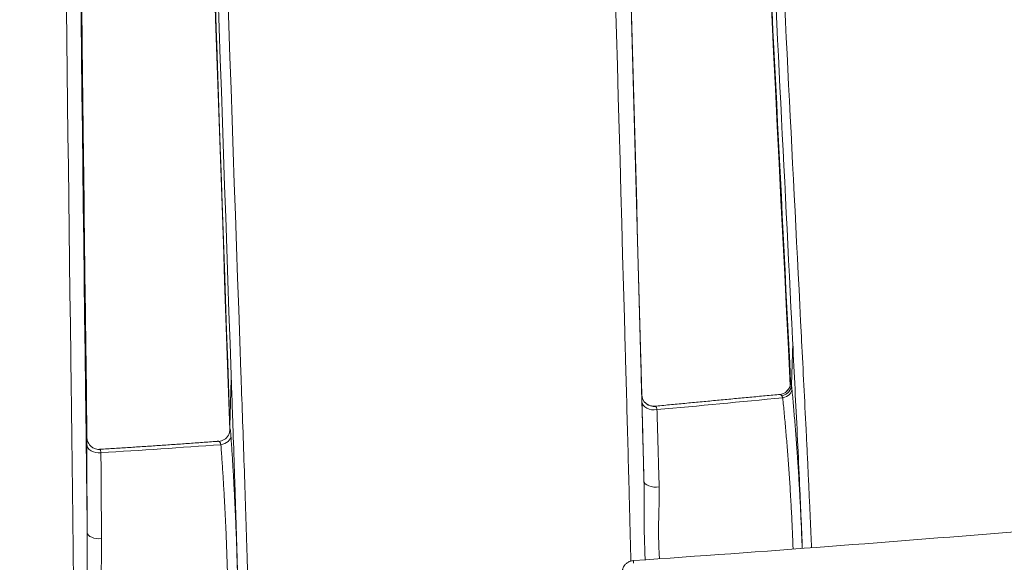
# Model space of a CAD drawing. Units: millimetres. Extents: x 166 to 1763, y 61 to 1903.
# Drawn here: x 571 to 652, y 1542 to 1586 of the extents above; entities that cross this region are included whole.
import ezdxf

# ---------------------------------------------------------------- set-up
doc = ezdxf.new("R2010")
doc.units = ezdxf.units.MM
doc.layers.add('1', color=7, linetype='Continuous', true_color=0xffffff)

msp = doc.modelspace()

# ---------------------------------------------------------------- linework, layer by layer
at = {"layer": '1', "color": 155, "linetype": 'Continuous', "lineweight": 13}
for p, q in [((634.323, 1556.276), (634.427, 1559.703)), ((622.062, 1555.461), (621.97, 1558.458)), ((576.601, 1551.927), (576.495, 1555.409))]:
    msp.add_line(p, q, dxfattribs=at)
at = {"layer": '1', "color": 155, "linetype": 'Continuous', "lineweight": 18}
for p, q in [((588.313, 1552.892), (588.43, 1556.738)), ((588.317, 1552.57), (588.317, 1552.567))]:
    msp.add_line(p, q, dxfattribs=at)
for centre, major_axis, ratio, start_param, end_param in [((633.325, 1556.234), (0.991, 0.134), 0.878953, 4.803484, 6.177245), ((633.251, 1556.464), (0.995, -0.105), 0.989642, 6.269696, 6.43601), ((623.061, 1555.489), (-1, -0.016), 0.984562, 0.011815, 1.687351), ((633.256, 1556.482), (0.808, -0.589), 0.996723, 5.422059, 6.125529), ((587.322, 1552.635), (-0.834, 0.551), 0.997556, 2.212984, 3.220853), ((577.601, 1551.941), (-0.998, -0.067), 0.977802, 6.229592, 6.284861), ((577.602, 1551.918), (-0.998, -0.057), 0.96642, 6.239493, 6.283878)]:
    msp.add_ellipse(centre, major_axis=major_axis, ratio=ratio, start_param=start_param, end_param=end_param, dxfattribs=at)
at = {"layer": '1', "color": 155, "linetype": 'Continuous', "lineweight": 13}
for centre, major_axis, ratio, start_param, end_param in [((633.256, 1556.482), (0.808, -0.589), 0.996723, 6.125529, 6.956292), ((633.362, 1555.898), (-0.996, -0.093), 0.713505, 1.754285, 3.069531), ((623.074, 1554.932), (1, 0.025), 0.709979, 3.144544, 4.927656), ((587.399, 1552.073), (0.998, 0.069), 0.721243, 4.840883, 6.225275), ((587.322, 1552.635), (-0.834, 0.551), 0.997556, 3.220853, 3.75359), ((587.318, 1552.614), (-0.999, 0.045), 0.988239, 3.139696, 3.219687), ((577.587, 1551.419), (1, 0.003), 0.717749, 3.157715, 4.873248), ((623.237, 1548.424), (-1, -0.024), 0.527897, 0.00354, 1.805514), ((577.626, 1544.184), (1, 0.008), 0.513743, 3.154751, 4.883705)]:
    msp.add_ellipse(centre, major_axis=major_axis, ratio=ratio, start_param=start_param, end_param=end_param, dxfattribs=at)
for points, knots in [([(664.425, 1562.597), (661.849, 1617.562), (659.273, 1672.525), (654.125, 1782.445), (651.552, 1837.402), (648.982, 1892.356)], [0, 0, 0, 0, 0.5, 0.5, 1, 1, 1, 1]), ([(634.41, 1560.033), (633.036, 1587.555), (631.663, 1615.073), (628.919, 1670.098), (627.549, 1697.606), (624.812, 1752.61), (623.444, 1780.107), (620.713, 1835.088), (619.349, 1862.573), (617.987, 1890.051)], [0, 0, 0, 0, 0.25, 0.25, 0.5, 0.5, 0.75, 0.75, 1, 1, 1, 1]), ([(618.511, 1890.22), (619.889, 1862.743), (621.269, 1835.259), (624.033, 1780.281), (625.417, 1752.786), (628.189, 1697.784), (629.576, 1670.278), (632.354, 1615.255), (633.745, 1587.738), (635.137, 1560.217)], [0, 0, 0, 0, 0.25, 0.25, 0.5, 0.5, 0.75, 0.75, 1, 1, 1, 1]), ([(620.705, 1559.19), (619.176, 1614.292), (617.646, 1669.394), (614.587, 1779.597), (613.058, 1834.698), (611.529, 1889.798)], [0, 0, 0, 0, 0.5, 0.5, 1, 1, 1, 1]), ([(575.313, 1556.016), (574.611, 1611.312), (573.908, 1666.61), (572.501, 1777.211), (571.797, 1832.513), (571.093, 1887.817)], [0, 0, 0, 0, 0.5, 0.5, 1, 1, 1, 1]), ([(588.418, 1557.078), (586.518, 1612.243), (584.62, 1667.395), (580.83, 1777.669), (578.938, 1832.791), (577.05, 1887.896)], [0, 0, 0, 0, 0.5, 0.5, 1, 1, 1, 1]), ([(577.703, 1888.09), (579.615, 1832.985), (581.531, 1777.865), (585.369, 1667.594), (587.292, 1612.443), (589.218, 1557.279)], [0, 0, 0, 0, 0.5, 0.5, 1, 1, 1, 1]), ([(574.188, 1748.223), (574.467, 1725.543), (574.746, 1702.863), (575.297, 1658.056), (575.569, 1635.928), (576.095, 1593.168), (576.348, 1572.536), (576.602, 1551.903)], [0, 0, 0, 0, 0.346576, 0.346576, 0.684708, 0.684708, 1, 1, 1, 1]), ([(581.586, 1748.406), (581.886, 1739.658), (582.187, 1730.909), (582.514, 1721.367), (582.541, 1720.573), (584.478, 1664.149), (586.393, 1608.52), (588.313, 1552.891)], [0, 0, 0, 0, 0.134238, 0.134238, 0.146423, 0.146423, 1, 1, 1, 1]), ([(635.137, 1560.216), (635.137, 1560.216), (635.137, 1560.216), (635.142, 1560.106), (635.148, 1559.997), (635.153, 1559.887)], [0, 0, 0, 0, 0.00018, 0.00018, 1, 1, 1, 1]), ([(635.153, 1559.887), (635.215, 1558.672), (635.277, 1557.457), (635.399, 1555.033), (635.475, 1553.522), (635.549, 1552.019), (635.578, 1551.418), (635.593, 1551.118), (635.636, 1550.221), (635.665, 1549.626), (635.721, 1548.444), (635.748, 1547.856), (635.802, 1546.689), (635.828, 1546.11), (635.867, 1545.25), (635.879, 1544.964), (635.904, 1544.396), (635.923, 1543.972), (635.94, 1543.551), (635.949, 1543.342), (635.952, 1543.272), (635.958, 1543.133), (635.962, 1543.04), (635.966, 1542.947), (635.967, 1542.923)], [0, 0, 0, 0, 0.209572, 0.209572, 0.419144, 0.471537, 0.471537, 0.523931, 0.523931, 0.628717, 0.628717, 0.733503, 0.733503, 0.838289, 0.838289, 0.890682, 0.890682, 0.943075, 0.969271, 0.969271, 0.98237, 0.98237, 0.995468, 1, 1, 1, 1]), ([(621.164, 1541.815), (621.158, 1542.086), (621.151, 1542.359), (621.131, 1543.188), (621.117, 1543.75), (621.096, 1544.605), (621.086, 1545.035), (621.075, 1545.469), (621.067, 1545.759), (621.064, 1545.904), (621.045, 1546.633), (621.03, 1547.219), (620.984, 1548.985), (620.952, 1550.172), (620.888, 1552.56), (620.855, 1553.761), (620.789, 1556.169), (620.755, 1557.376), (620.722, 1558.584)], [0, 0, 0, 0, 0.052407, 0.052407, 0.157695, 0.157695, 0.210339, 0.236661, 0.236661, 0.262983, 0.262983, 0.368271, 0.368271, 0.578848, 0.578848, 0.789424, 0.789424, 1, 1, 1, 1]), ([(589.23, 1556.939), (589.273, 1555.722), (589.315, 1554.506), (589.4, 1552.079), (589.442, 1550.868), (589.524, 1548.461), (589.569, 1547.113), (589.612, 1545.779), (589.621, 1545.483), (589.626, 1545.335), (589.64, 1544.892), (589.65, 1544.597), (589.677, 1543.718), (589.695, 1543.137), (589.717, 1542.417), (589.721, 1542.273), (589.73, 1541.987), (589.734, 1541.844), (589.747, 1541.417), (589.755, 1541.135), (589.772, 1540.543), (589.781, 1540.233), (589.789, 1539.928)], [0, 0, 0, 0, 0.209232, 0.209232, 0.418465, 0.418465, 0.627697, 0.653851, 0.653851, 0.680005, 0.680005, 0.732313, 0.732313, 0.83693, 0.83693, 0.863084, 0.863084, 0.889238, 0.889238, 0.941546, 0.941546, 1, 1, 1, 1]), ([(634.254, 1556.524), (634.259, 1556.53), (634.264, 1556.53), (634.272, 1556.519), (634.275, 1556.514), (634.279, 1556.503), (634.28, 1556.499), (634.283, 1556.491), (634.285, 1556.486), (634.292, 1556.46), (634.298, 1556.432), (634.307, 1556.381), (634.312, 1556.353), (634.317, 1556.316), (634.32, 1556.296), (634.322, 1556.286), (634.322, 1556.282), (634.323, 1556.279), (634.323, 1556.277), (634.323, 1556.276)], [0, 0, 0, 0, 0.25, 0.25, 0.375, 0.375, 0.4375, 0.4375, 0.5, 0.5, 0.75, 0.75, 0.875, 0.9375, 0.96875, 0.984375, 0.992187, 0.992187, 1, 1, 1, 1]), ([(634.323, 1556.276), (634.323, 1556.273), (634.324, 1556.27), (634.325, 1556.264), (634.326, 1556.256), (634.328, 1556.235), (634.331, 1556.217), (634.335, 1556.179), (634.338, 1556.152), (634.348, 1556.068), (634.354, 1556.007), (634.36, 1555.94)], [0, 0, 0, 0, 0.03125, 0.03125, 0.0625, 0.125, 0.25, 0.25, 0.5, 0.5, 1, 1, 1, 1]), ([(575.533, 1537.175), (575.532, 1537.276), (575.53, 1537.377), (575.527, 1537.735), (575.524, 1537.994), (575.516, 1538.781), (575.511, 1539.316), (575.499, 1540.404), (575.493, 1540.957), (575.481, 1542.076), (575.474, 1542.784), (575.465, 1543.501), (575.462, 1543.789), (575.461, 1543.933), (575.456, 1544.366), (575.452, 1544.655), (575.436, 1546.106), (575.422, 1547.276), (575.394, 1549.632), (575.379, 1550.816), (575.349, 1553.193), (575.334, 1554.384), (575.319, 1555.577)], [0, 0, 0, 0, 0.018485, 0.018485, 0.065224, 0.065224, 0.158702, 0.158702, 0.252179, 0.252179, 0.345657, 0.369026, 0.369026, 0.392396, 0.392396, 0.439134, 0.439134, 0.62609, 0.62609, 0.813045, 0.813045, 1, 1, 1, 1]), ([(622.062, 1555.461), (622.061, 1555.475), (622.061, 1555.484), (622.061, 1555.494), (622.062, 1555.496), (622.062, 1555.483), (622.063, 1555.466), (622.063, 1555.46), (622.064, 1555.445), (622.064, 1555.436), (622.064, 1555.427)], [0, 0, 0, 0, 0.25, 0.25, 0.5, 0.75, 0.75, 0.875, 0.875, 1, 1, 1, 1]), ([(633.533, 1555.379), (633.518, 1555.402), (633.502, 1555.422), (633.47, 1555.453), (633.454, 1555.466), (633.43, 1555.479), (633.421, 1555.483), (633.405, 1555.488), (633.396, 1555.49), (633.371, 1555.493), (633.354, 1555.492), (633.338, 1555.487)], [0, 0, 0, 0, 0.25, 0.25, 0.5, 0.5, 0.625, 0.625, 0.75, 0.75, 1, 1, 1, 1]), ([(633.609, 1555.217), (633.598, 1555.25), (633.586, 1555.28), (633.56, 1555.334), (633.547, 1555.358), (633.533, 1555.379)], [0, 0, 0, 0, 0.5, 0.5, 1, 1, 1, 1]), ([(623.193, 1554.513), (623.204, 1554.505), (623.214, 1554.494), (623.23, 1554.471), (623.235, 1554.463), (623.245, 1554.444), (623.25, 1554.433), (623.264, 1554.399), (623.273, 1554.373), (623.29, 1554.314), (623.298, 1554.281), (623.305, 1554.244)], [0, 0, 0, 0, 0.25, 0.25, 0.375, 0.375, 0.5, 0.5, 0.75, 0.75, 1, 1, 1, 1]), ([(634.453, 1542.852), (634.448, 1542.967), (634.444, 1543.082), (634.419, 1543.765), (634.395, 1544.326), (634.344, 1545.439), (634.316, 1545.99), (634.282, 1546.603), (634.278, 1546.671), (634.271, 1546.807), (634.259, 1547.01), (634.247, 1547.212), (634.224, 1547.612), (634.207, 1547.877), (634.157, 1548.661), (634.123, 1549.172), (634.05, 1550.174), (634.013, 1550.665), (633.936, 1551.626), (633.897, 1552.097), (633.817, 1553.019), (633.735, 1553.923), (633.651, 1554.791), (633.609, 1555.217)], [0, 0, 0, 0, 0.024688, 0.024688, 0.146602, 0.146602, 0.268516, 0.268516, 0.283755, 0.283755, 0.298994, 0.329473, 0.329473, 0.39043, 0.39043, 0.512344, 0.512344, 0.634258, 0.634258, 0.756172, 0.756172, 0.878086, 1, 1, 1, 1]), ([(623.482, 1547.916), (623.475, 1548.204), (623.467, 1548.489), (623.452, 1549.055), (623.444, 1549.335), (623.422, 1550.164), (623.407, 1550.703), (623.377, 1551.757), (623.362, 1552.271), (623.333, 1553.275), (623.319, 1553.766), (623.305, 1554.244)], [0, 0, 0, 0, 0.125, 0.125, 0.25, 0.25, 0.5, 0.5, 0.75, 0.75, 1, 1, 1, 1]), ([(588.317, 1552.646), (588.315, 1552.691), (588.314, 1552.737), (588.312, 1552.783), (588.312, 1552.783), (588.312, 1552.783)], [0, 0, 0, 0, 0.99957, 0.99957, 1, 1, 1, 1]), ([(588.316, 1552.564), (588.316, 1552.568), (588.316, 1552.573), (588.316, 1552.581), (588.316, 1552.594), (588.316, 1552.605), (588.316, 1552.626), (588.317, 1552.637), (588.317, 1552.646)], [0, 0, 0, 0, 0.125, 0.125, 0.25, 0.5, 0.5, 1, 1, 1, 1]), ([(588.321, 1552.662), (588.324, 1552.666), (588.327, 1552.666), (588.331, 1552.662), (588.332, 1552.659), (588.335, 1552.653), (588.337, 1552.649), (588.342, 1552.633), (588.348, 1552.606), (588.354, 1552.565), (588.359, 1552.529), (588.361, 1552.516), (588.364, 1552.489), (588.366, 1552.474), (588.371, 1552.428), (588.378, 1552.36), (588.385, 1552.281), (588.391, 1552.195), (588.395, 1552.149), (588.398, 1552.1)], [0, 0, 0, 0, 0.125, 0.125, 0.1875, 0.1875, 0.25, 0.25, 0.375, 0.5, 0.5, 0.5625, 0.5625, 0.625, 0.625, 0.75, 0.875, 0.875, 1, 1, 1, 1]), ([(576.588, 1551.404), (576.587, 1551.462), (576.587, 1551.516), (576.587, 1551.616), (576.588, 1551.661), (576.588, 1551.723), (576.588, 1551.742), (576.588, 1551.779), (576.589, 1551.797), (576.589, 1551.845), (576.59, 1551.9), (576.591, 1551.935), (576.592, 1551.954), (576.593, 1551.959), (576.594, 1551.967), (576.594, 1551.97), (576.595, 1551.974), (576.596, 1551.971), (576.598, 1551.96), (576.599, 1551.953), (576.6, 1551.941), (576.6, 1551.934), (576.6, 1551.93), (576.601, 1551.929), (576.601, 1551.928), (576.601, 1551.927), (576.601, 1551.927)], [0, 0, 0, 0, 0.125, 0.125, 0.25, 0.25, 0.3125, 0.3125, 0.375, 0.375, 0.5, 0.625, 0.625, 0.6875, 0.6875, 0.75, 0.75, 0.875, 0.875, 0.9375, 0.96875, 0.984375, 0.992188, 0.996094, 0.996094, 1, 1, 1, 1]), ([(587.576, 1551.368), (587.563, 1551.418), (587.549, 1551.461), (587.527, 1551.515), (587.519, 1551.531), (587.507, 1551.554), (587.503, 1551.561), (587.495, 1551.574), (587.491, 1551.58), (587.47, 1551.608), (587.453, 1551.624), (587.426, 1551.637), (587.417, 1551.64), (587.399, 1551.642), (587.39, 1551.641), (587.381, 1551.638)], [0, 0, 0, 0, 0.25, 0.25, 0.375, 0.375, 0.4375, 0.4375, 0.5, 0.5, 0.75, 0.75, 0.875, 0.875, 1, 1, 1, 1]), ([(588.141, 1539.899), (588.141, 1539.904), (588.141, 1539.909), (588.127, 1540.458), (588.112, 1540.993), (588.079, 1542.047), (588.061, 1542.566), (588.022, 1543.587), (588.001, 1544.089), (587.957, 1545.078), (587.933, 1545.565), (587.897, 1546.283), (587.878, 1546.64), (587.859, 1546.992), (587.846, 1547.226), (587.839, 1547.343), (587.806, 1547.922), (587.751, 1548.829), (587.694, 1549.697), (587.636, 1550.546), (587.606, 1550.962), (587.576, 1551.368)], [0, 0, 0, 0, 0.001186, 0.001186, 0.126038, 0.126038, 0.25089, 0.25089, 0.375741, 0.375741, 0.500593, 0.500593, 0.563019, 0.594232, 0.594232, 0.625445, 0.625445, 0.750297, 0.875148, 0.875148, 1, 1, 1, 1]), ([(577.662, 1550.988), (577.662, 1550.988), (577.663, 1550.988), (577.666, 1550.988), (577.669, 1550.987), (577.675, 1550.983), (577.678, 1550.981), (577.686, 1550.972), (577.697, 1550.956), (577.707, 1550.93), (577.714, 1550.906), (577.717, 1550.898), (577.722, 1550.879), (577.724, 1550.87), (577.731, 1550.839), (577.735, 1550.817), (577.743, 1550.767), (577.746, 1550.74), (577.75, 1550.711)], [0, 0, 0, 0, 0.012512, 0.012512, 0.094803, 0.094803, 0.177093, 0.177093, 0.341675, 0.506256, 0.506256, 0.588547, 0.588547, 0.670837, 0.670837, 0.835419, 0.835419, 1, 1, 1, 1]), ([(577.801, 1543.679), (577.795, 1544.324), (577.79, 1544.953), (577.78, 1546.181), (577.775, 1546.78), (577.767, 1547.95), (577.763, 1548.521), (577.756, 1549.636), (577.753, 1550.18), (577.75, 1550.711)], [0, 0, 0, 0, 0.25, 0.25, 0.5, 0.5, 0.75, 0.75, 1, 1, 1, 1]), ([(623.482, 1547.916), (623.487, 1547.746), (623.488, 1547.574), (623.488, 1547.228), (623.487, 1547.055), (623.478, 1546.53), (623.469, 1546.176), (623.451, 1545.462), (623.443, 1545.102), (623.437, 1544.556), (623.435, 1544.19), (623.439, 1543.822), (623.446, 1543.452), (623.45, 1543.266), (623.463, 1542.893), (623.471, 1542.706), (623.488, 1542.361), (623.496, 1542.203), (623.506, 1542.045)], [0, 0, 0, 0, 0.092259, 0.092259, 0.184519, 0.184519, 0.369038, 0.369038, 0.553557, 0.553557, 0.645816, 0.738075, 0.738075, 0.830335, 0.830335, 0.922594, 0.922594, 1, 1, 1, 1]), ([(577.801, 1543.679), (577.803, 1543.416), (577.801, 1543.151), (577.796, 1542.616), (577.792, 1542.346), (577.784, 1541.802), (577.781, 1541.528), (577.778, 1540.976), (577.778, 1540.698), (577.781, 1540.278), (577.782, 1540.137), (577.787, 1539.856), (577.789, 1539.714), (577.794, 1539.49), (577.796, 1539.408), (577.799, 1539.326)], [0, 0, 0, 0, 0.189018, 0.189018, 0.378036, 0.378036, 0.567054, 0.567054, 0.756072, 0.756072, 0.850581, 0.850581, 0.94509, 0.94509, 1, 1, 1, 1]), ([(621.386, 1541.878), (621.386, 1541.88), (621.385, 1541.877), (621.384, 1541.86), (621.382, 1541.832), (621.38, 1541.784), (621.378, 1541.74), (621.377, 1541.724), (621.375, 1541.69), (621.375, 1541.671), (621.374, 1541.652)], [0, 0, 0, 0, 0.25, 0.25, 0.5, 0.75, 0.75, 0.875, 0.875, 1, 1, 1, 1])]:
    msp.add_open_spline(points, degree=3, knots=knots, dxfattribs=at)
for points, degree in [([(616.698, 1752.704), (618.45, 1688.158), (620.202, 1623.611), (621.954, 1559.064)], 3), ([(574.099, 1750.64), (574.896, 1685.706), (575.693, 1620.776), (576.489, 1555.848)], 3), ([(624.551, 1750.776), (626.16, 1718.399), (629.385, 1653.643), (632.626, 1588.887), (634.25, 1556.51)], 3), ([(624.56, 1750.72), (626.167, 1718.354), (629.391, 1653.621), (632.631, 1588.889), (634.254, 1556.524)], 3), ([(581.58, 1748.457), (583.816, 1683.258), (586.059, 1618.058), (588.31, 1552.859)], 3), ([(634.427, 1559.703), (634.421, 1559.813), (634.416, 1559.923), (634.41, 1560.033)], 3), ([(620.722, 1558.584), (620.716, 1558.785), (620.711, 1558.986), (620.705, 1559.187)], 3), ([(621.954, 1559.064), (621.959, 1558.862), (621.965, 1558.66), (621.97, 1558.458)], 3), ([(588.43, 1556.738), (588.426, 1556.851), (588.422, 1556.965), (588.418, 1557.078)], 3), ([(589.218, 1557.277), (589.222, 1557.164), (589.226, 1557.051), (589.23, 1556.939)], 3), ([(634.25, 1556.51), (634.25, 1556.517), (634.252, 1556.522), (634.254, 1556.524)], 3), ([(575.319, 1555.577), (575.317, 1555.723), (575.315, 1555.869), (575.313, 1556.016)], 3), ([(576.489, 1555.848), (576.491, 1555.702), (576.493, 1555.556), (576.495, 1555.409)], 3), ([(633.609, 1555.217), (630.183, 1554.883), (626.748, 1554.559), (623.305, 1554.244)], 3), ([(588.313, 1552.891), (588.311, 1552.881), (588.31, 1552.87), (588.31, 1552.859)], 3), ([(588.312, 1552.783), (588.311, 1552.809), (588.311, 1552.834), (588.31, 1552.859)], 3), ([(588.313, 1552.891), (588.314, 1552.866), (588.315, 1552.841), (588.316, 1552.815)], 3), ([(588.312, 1552.783), (588.313, 1552.794), (588.314, 1552.805), (588.316, 1552.815)], 3), ([(588.316, 1552.564), (588.312, 1552.783)], 1), ([(588.321, 1552.662), (588.319, 1552.713), (588.317, 1552.764), (588.316, 1552.815)], 3), ([(588.317, 1552.646), (588.317, 1552.654), (588.319, 1552.66), (588.321, 1552.662)], 3), ([(576.601, 1551.927), (576.601, 1551.92), (576.602, 1551.912), (576.602, 1551.903)], 3), ([(587.576, 1551.368), (584.306, 1551.14), (581.03, 1550.921), (577.75, 1550.711)], 3)]:
    msp.add_open_spline(points, degree=degree, dxfattribs=at)
at = {"layer": '1', "color": 155, "linetype": 'Continuous', "lineweight": 18}
for points, degree in [([(624.522, 1750.903), (627.741, 1685.998), (630.976, 1621.095), (634.226, 1556.193)], 3), ([(576.603, 1551.885), (575.395, 1650.054), (574.188, 1748.223)], 2), ([(581.568, 1748.568), (583.807, 1683.234), (586.054, 1617.9), (588.308, 1552.567)], 3), ([(633.274, 1555.485), (623.236, 1554.539)], 1), ([(633.341, 1555.492), (633.274, 1555.485)], 1), ([(633.361, 1555.493), (633.341, 1555.492)], 1), ([(623.153, 1554.527), (623.08, 1554.534)], 1), ([(623.236, 1554.539), (623.153, 1554.531)], 1), ([(587.25, 1551.646), (582.473, 1551.286), (577.661, 1550.997)], 2), ([(587.382, 1551.655), (587.25, 1551.646)], 1), ([(587.405, 1551.656), (587.382, 1551.655)], 1)]:
    msp.add_open_spline(points, degree=degree, dxfattribs=at)
for points, knots in [([(616.776, 1750.268), (617.411, 1726.869), (618.046, 1703.47), (619.809, 1638.522), (620.937, 1596.975), (622.064, 1555.427)], [0, 0, 0, 0, 0.360281, 0.360281, 1, 1, 1, 1]), ([(635.213, 1542.875), (635.21, 1542.954), (635.207, 1543.034), (635.181, 1543.698), (635.157, 1544.288), (635.107, 1545.477), (635.081, 1546.076), (635.028, 1547.282), (635.001, 1547.889), (634.917, 1549.719), (634.859, 1550.952), (634.739, 1553.434), (634.677, 1554.683), (634.553, 1557.189), (634.49, 1558.446), (634.427, 1559.703)], [0, 0, 0, 0, 0.014913, 0.014913, 0.124367, 0.124367, 0.233821, 0.233821, 0.343275, 0.343275, 0.562184, 0.562184, 0.781092, 0.781092, 1, 1, 1, 1]), ([(622.237, 1548.398), (622.217, 1549.224), (622.195, 1550.055), (622.151, 1551.724), (622.129, 1552.561), (622.084, 1554.241), (622.062, 1555.083), (622.016, 1556.769), (621.993, 1557.613), (621.97, 1558.458)], [0, 0, 0, 0, 0.25, 0.25, 0.5, 0.5, 0.75, 0.75, 1, 1, 1, 1]), ([(588.968, 1539.88), (588.967, 1539.937), (588.965, 1539.994), (588.956, 1540.34), (588.945, 1540.776), (588.933, 1541.219), (588.924, 1541.515), (588.92, 1541.663), (588.883, 1543.004), (588.847, 1544.218), (588.789, 1546.061), (588.76, 1546.989), (588.729, 1547.923), (588.709, 1548.547), (588.699, 1548.86), (588.647, 1550.425), (588.604, 1551.684), (588.539, 1553.577), (588.517, 1554.208), (588.484, 1555.157), (588.468, 1555.631), (588.452, 1556.105), (588.441, 1556.422), (588.435, 1556.58), (588.43, 1556.738)], [0, 0, 0, 0, 0.010935, 0.010935, 0.065883, 0.093357, 0.093357, 0.120831, 0.120831, 0.340623, 0.340623, 0.450519, 0.505467, 0.505467, 0.560415, 0.560415, 0.780208, 0.780208, 0.890104, 0.890104, 0.945052, 0.972526, 0.972526, 1, 1, 1, 1]), ([(634.249, 1556.406), (634.247, 1556.354), (634.227, 1556.216), (634.14, 1555.978), (634.02, 1555.842), (633.956, 1555.784)], [0, 0, 0, 0, 0.249459, 0.662593, 1, 1, 1, 1]), ([(634.245, 1556.398), (634.245, 1556.415), (634.246, 1556.431), (634.247, 1556.474), (634.248, 1556.496), (634.25, 1556.51)], [0, 0, 0, 0, 0.324579, 0.324579, 1, 1, 1, 1]), ([(576.626, 1544.17), (576.621, 1544.629), (576.616, 1545.09), (576.606, 1546.015), (576.601, 1546.478), (576.585, 1547.874), (576.574, 1548.809), (576.552, 1550.686), (576.53, 1552.571), (576.506, 1554.463), (576.495, 1555.409)], [0, 0, 0, 0, 0.125, 0.125, 0.25, 0.25, 0.5, 0.5, 0.75, 1, 1, 1, 1]), ([(622.075, 1554.905), (622.073, 1554.978), (622.071, 1555.044), (622.068, 1555.164), (622.067, 1555.218), (622.065, 1555.277), (622.065, 1555.288), (622.065, 1555.31), (622.064, 1555.32), (622.064, 1555.351), (622.063, 1555.387), (622.062, 1555.423), (622.062, 1555.444), (622.062, 1555.453), (622.062, 1555.457), (622.062, 1555.459), (622.062, 1555.46), (622.062, 1555.461)], [0, 0, 0, 0, 0.25, 0.25, 0.5, 0.5, 0.5625, 0.5625, 0.625, 0.625, 0.75, 0.875, 0.9375, 0.96875, 0.984375, 0.984375, 1, 1, 1, 1]), ([(622.073, 1555.365), (622.071, 1555.38), (622.068, 1555.405), (622.065, 1555.434), (622.064, 1555.449), (622.063, 1555.46), (622.063, 1555.462), (622.063, 1555.463), (622.063, 1555.463)], [0, 0, 0, 0, 0.19953, 0.355094, 0.470964, 0.626558, 0.903052, 1, 1, 1, 1]), ([(634.36, 1555.94), (634.401, 1555.501), (634.483, 1554.606), (634.562, 1553.674), (634.64, 1552.723), (634.679, 1552.238), (634.753, 1551.247), (634.79, 1550.742), (634.86, 1549.709), (634.894, 1549.182), (634.943, 1548.374), (634.967, 1547.966), (634.994, 1547.482), (635.005, 1547.272), (635.013, 1547.133), (635.017, 1547.063), (635.05, 1546.431), (635.078, 1545.864), (635.129, 1544.719), (635.153, 1544.14), (635.183, 1543.337), (635.19, 1543.117), (635.198, 1542.896)], [0, 0, 0, 0, 0.119392, 0.238785, 0.238785, 0.358177, 0.358177, 0.477569, 0.477569, 0.596961, 0.596961, 0.656658, 0.686506, 0.70143, 0.70143, 0.716354, 0.716354, 0.835746, 0.835746, 0.955138, 0.955138, 1, 1, 1, 1]), ([(622.237, 1548.398), (622.23, 1548.693), (622.223, 1548.987), (622.209, 1549.569), (622.202, 1549.857), (622.181, 1550.709), (622.167, 1551.263), (622.139, 1552.347), (622.126, 1552.875), (622.1, 1553.908), (622.087, 1554.412), (622.075, 1554.905)], [0, 0, 0, 0, 0.125, 0.125, 0.25, 0.25, 0.5, 0.5, 0.75, 0.75, 1, 1, 1, 1]), ([(623.08, 1554.534), (622.972, 1554.527), (622.768, 1554.545), (622.514, 1554.671), (622.383, 1554.783), (622.334, 1554.834)], [0, 0, 0, 0, 0.377494, 0.744085, 1, 1, 1, 1]), ([(588.316, 1552.566), (588.316, 1552.563), (588.316, 1552.522), (588.294, 1552.366), (588.241, 1552.237), (588.195, 1552.151)], [0, 0, 0, 0, 0.034461, 0.418068, 1, 1, 1, 1]), ([(588.398, 1552.1), (588.427, 1551.681), (588.455, 1551.253), (588.512, 1550.378), (588.567, 1549.484), (588.62, 1548.549), (588.652, 1547.951), (588.659, 1547.831), (588.671, 1547.59), (588.69, 1547.227), (588.708, 1546.86), (588.744, 1546.12), (588.767, 1545.618), (588.81, 1544.6), (588.83, 1544.082), (588.868, 1543.031), (588.886, 1542.497), (588.919, 1541.412), (588.934, 1540.861), (588.951, 1540.181), (588.954, 1540.061), (588.957, 1539.94)], [0, 0, 0, 0, 0.121732, 0.121732, 0.243464, 0.365197, 0.365197, 0.39563, 0.39563, 0.426063, 0.486929, 0.486929, 0.608661, 0.608661, 0.730393, 0.730393, 0.852126, 0.852126, 0.973858, 0.973858, 1, 1, 1, 1]), ([(576.626, 1544.17), (576.621, 1544.833), (576.617, 1545.48), (576.609, 1546.743), (576.605, 1547.36), (576.599, 1548.564), (576.596, 1549.151), (576.591, 1550.298), (576.589, 1550.858), (576.588, 1551.404)], [0, 0, 0, 0, 0.25, 0.25, 0.5, 0.5, 0.75, 0.75, 1, 1, 1, 1]), ([(577.656, 1550.998), (577.632, 1550.993), (577.488, 1550.967), (577.241, 1551.036), (576.979, 1551.183), (576.805, 1551.36), (576.698, 1551.533), (576.64, 1551.681), (576.615, 1551.786), (576.607, 1551.839), (576.604, 1551.865), (576.603, 1551.875), (576.603, 1551.877), (576.603, 1551.877)], [0, 0, 0, 0, 0.04212, 0.257767, 0.427379, 0.569167, 0.688526, 0.784751, 0.850581, 0.888757, 0.923476, 0.970888, 1, 1, 1, 1]), ([(622.334, 1541.945), (622.323, 1542.193), (622.314, 1542.441), (622.292, 1543.07), (622.281, 1543.451), (622.266, 1544.214), (622.261, 1544.596), (622.255, 1545.359), (622.255, 1545.74), (622.254, 1546.502), (622.254, 1546.883), (622.251, 1547.642), (622.247, 1548.02), (622.237, 1548.398)], [0, 0, 0, 0, 0.115377, 0.115377, 0.292302, 0.292302, 0.469226, 0.469226, 0.646151, 0.646151, 0.823075, 0.823075, 1, 1, 1, 1]), ([(576.68, 1537.952), (576.679, 1538.006), (576.678, 1538.06), (576.671, 1538.402), (576.665, 1538.69), (576.653, 1539.266), (576.648, 1539.555), (576.639, 1540.132), (576.636, 1540.421), (576.631, 1540.999), (576.629, 1541.288), (576.628, 1541.866), (576.628, 1542.154), (576.629, 1542.731), (576.63, 1543.02), (576.63, 1543.595), (576.629, 1543.883), (576.626, 1544.17)], [0, 0, 0, 0, 0.026053, 0.026053, 0.165188, 0.165188, 0.304324, 0.304324, 0.443459, 0.443459, 0.582594, 0.582594, 0.721729, 0.721729, 0.860865, 0.860865, 1, 1, 1, 1]), ([(621.386, 1541.878), (626.708, 1542.244), (632.028, 1542.628), (642.662, 1543.433), (647.975, 1543.855), (653.286, 1544.295)], [0, 0, 0, 0, 0.5, 0.5, 1, 1, 1, 1]), ([(621.386, 1541.87), (621.284, 1541.867), (621.097, 1541.832), (620.856, 1541.697), (620.682, 1541.531), (620.571, 1541.366), (620.509, 1541.229), (620.474, 1541.119), (620.449, 1541.021), (620.434, 1540.942), (620.428, 1540.9)], [0, 0, 0, 0, 0.162589, 0.318858, 0.45163, 0.56501, 0.657749, 0.739768, 0.852086, 1, 1, 1, 1])]:
    msp.add_open_spline(points, degree=3, knots=knots, dxfattribs=at)

doc.saveas('drawing.dxf')
